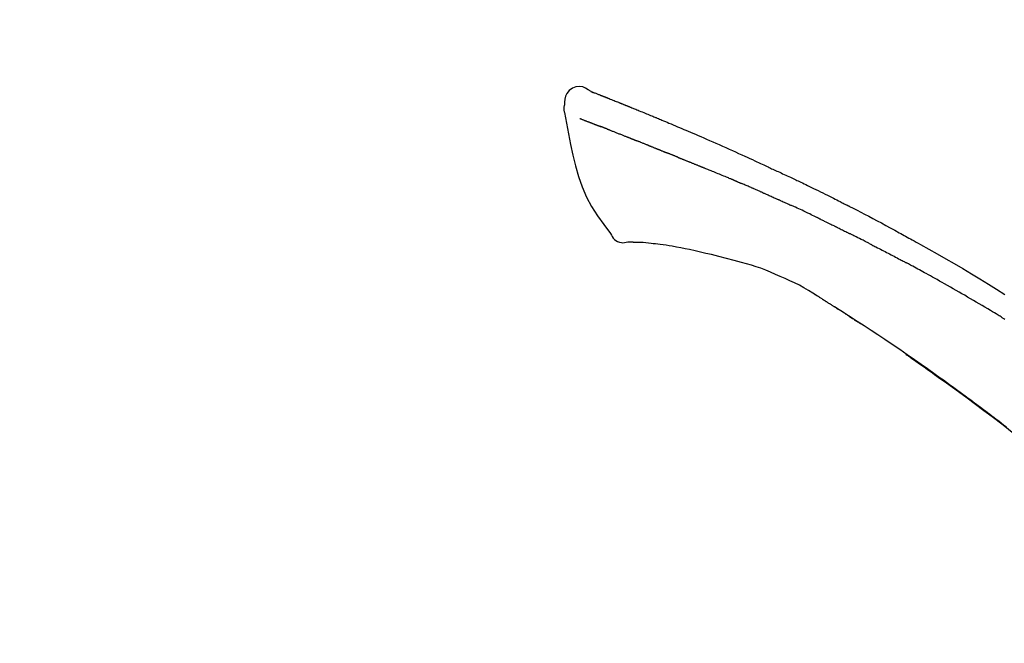
# Model space of a CAD drawing. Units: inches. Extents: x 0 to 26473, y -25 to 8845.
# Drawn here: x 11626 to 11703, y 3007 to 3056 of the extents above; entities that cross this region are included whole.
import ezdxf

# ---------------------------------------------------------------- set-up
doc = ezdxf.new("R2010")
doc.units = ezdxf.units.IN
doc.header["$MEASUREMENT"] = 0
doc.layers.get('DEFPOINTS').update_dxf_attribs({"color": 146})
doc.layers.add('150-機器', color=8, linetype='Continuous')
doc.layers.add('166-寸法B', color=11, linetype='Continuous')
doc.styles.add('KH001', font='txt')
doc.dimstyles.new('KH1xx030', dxfattribs={"dimscale": 30, "dimtxt": 2, "dimasz": 0.6, "dimexe": 0.3, "dimexo": 1.2, "dimgap": 0.5, "dimtad": 3, "dimdec": 1, "dimdsep": 46, "dimlunit": 6, "dimtxsty": 'KH001', "dimblk": 'DOT', "dimcen": 1, "dimdle": 1, "dimclrd": 256, "dimclre": 256, "dimclrt": 256, "dimadec": 0, "dimazin": 0, "dimtfac": 1, "dimtdec": 1, "dimtix": 1, "dimtmove": 2, "dimatfit": 3, "dimldrblk": 'CLOSEDBLANK', "dimfxl": 1, "dimtolj": 1, "dimtzin": 0, "dimlwd": -1, "dimlwe": -1, "dimarcsym": 0})

# ---------------------------------------------------------------- blocks, each defined once
blk = doc.blocks.new('F402_D')
at = {"layer": '150-機器', "color": 13, "linetype": 'Continuous'}
for points in [[(-85.546, 252.867), (-85.76, 253.012), (-85.977, 253.139), (-86.201, 253.231), (-86.435, 253.271), (-86.724, 253.236), (-87.006, 253.119), (-87.255, 252.937), (-87.443, 252.708), (-87.538, 252.5), (-87.592, 252.278), (-87.618, 252.046), (-87.632, 251.808)], [(-85.55, 252.866), (-85.55, 252.868), (-85.549, 252.869), (-85.548, 252.87), (-85.548, 252.871), (-85.54, 252.875), (-85.53, 252.871), (-85.518, 252.863), (-85.505, 252.853), (-85.451, 252.818), (-85.402, 252.801), (-85.355, 252.79), (-85.307, 252.777), (-85.244, 252.753), (-85.182, 252.729), (-85.119, 252.704), (-85.056, 252.68), (-85.009, 252.661), (-84.962, 252.643), (-84.916, 252.624), (-84.869, 252.606), (-84.855, 252.601), (-84.841, 252.595), (-84.828, 252.59), (-84.814, 252.584), (-84.813, 252.584), (-84.811, 252.583), (-84.81, 252.583), (-84.809, 252.582), (-84.808, 252.582), (-84.807, 252.582), (-84.805, 252.581), (-84.804, 252.581), (-84.803, 252.58), (-84.802, 252.58), (-84.801, 252.58), (-84.8, 252.579), (-84.799, 252.579), (-84.798, 252.578), (-84.797, 252.578), (-84.796, 252.577), (-84.795, 252.577), (-84.794, 252.577), (-84.793, 252.576), (-84.792, 252.576), (-84.791, 252.575), (-84.789, 252.575), (-84.788, 252.574), (-84.787, 252.574), (-84.786, 252.574), (-84.785, 252.573), (-84.784, 252.573), (-84.783, 252.572), (-84.782, 252.572), (-84.781, 252.572), (-84.78, 252.571), (-84.779, 252.571), (-84.774, 252.569), (-84.769, 252.567), (-84.764, 252.565), (-84.759, 252.563), (-84.744, 252.557), (-84.729, 252.551), (-84.714, 252.545), (-84.699, 252.54), (-84.673, 252.53), (-84.647, 252.52), (-84.621, 252.51), (-84.595, 252.499), (-84.558, 252.485), (-84.521, 252.47), (-84.484, 252.456), (-84.447, 252.441), (-84.369, 252.411), (-84.291, 252.38), (-84.214, 252.349), (-84.136, 252.318), (-84.036, 252.279), (-83.936, 252.239), (-83.836, 252.199), (-83.737, 252.159), (-83.652, 252.125), (-83.567, 252.091), (-83.482, 252.057), (-83.398, 252.023), (-83.367, 252.01), (-83.336, 251.998), (-83.306, 251.986), (-83.275, 251.973), (-83.273, 251.972), (-83.27, 251.971), (-83.267, 251.97), (-83.264, 251.969), (-83.263, 251.968), (-83.262, 251.968), (-83.261, 251.967), (-83.26, 251.967), (-83.259, 251.967), (-83.258, 251.966), (-83.257, 251.966), (-83.256, 251.965), (-83.255, 251.965), (-83.254, 251.964), (-83.253, 251.964), (-83.251, 251.964), (-83.25, 251.963), (-83.249, 251.963), (-83.248, 251.962), (-83.247, 251.962), (-83.246, 251.961), (-83.245, 251.961), (-83.244, 251.961), (-83.243, 251.96), (-83.234, 251.956), (-83.224, 251.953), (-83.215, 251.949), (-83.206, 251.945), (-83.182, 251.935), (-83.158, 251.926), (-83.134, 251.916), (-83.11, 251.906), (-83.075, 251.892), (-83.04, 251.878), (-83.005, 251.863), (-82.97, 251.849), (-82.937, 251.836), (-82.905, 251.823), (-82.873, 251.811), (-82.841, 251.798), (-82.813, 251.786), (-82.785, 251.775), (-82.757, 251.764), (-82.729, 251.753), (-82.701, 251.741), (-82.673, 251.73), (-82.645, 251.719), (-82.617, 251.708), (-82.569, 251.688), (-82.522, 251.669), (-82.474, 251.65), (-82.427, 251.631), (-82.357, 251.603), (-82.286, 251.574), (-82.216, 251.546), (-82.146, 251.517), (-82.051, 251.479), (-81.956, 251.44), (-81.861, 251.401), (-81.766, 251.363), (-81.649, 251.315), (-81.532, 251.267), (-81.415, 251.219), (-81.298, 251.171), (-81.193, 251.128), (-81.089, 251.084), (-80.985, 251.041), (-80.88, 250.998), (-80.798, 250.964), (-80.715, 250.929), (-80.632, 250.894), (-80.55, 250.86), (-80.504, 250.841), (-80.459, 250.821), (-80.414, 250.802), (-80.368, 250.783), (-80.276, 250.745), (-80.183, 250.706), (-80.091, 250.668), (-79.998, 250.63), (-79.861, 250.573), (-79.724, 250.516), (-79.587, 250.459), (-79.451, 250.402), (-79.281, 250.33), (-79.111, 250.259), (-78.942, 250.187), (-78.773, 250.115), (-78.61, 250.046), (-78.447, 249.977), (-78.284, 249.907), (-78.122, 249.838), (-77.936, 249.759), (-77.75, 249.68), (-77.564, 249.601), (-77.378, 249.521), (-77.16, 249.428), (-76.942, 249.334), (-76.725, 249.24), (-76.507, 249.145), (-76.26, 249.036), (-76.013, 248.927), (-75.766, 248.818), (-75.519, 248.708), (-75.258, 248.592), (-74.997, 248.476), (-74.736, 248.36), (-74.475, 248.244), (-74.233, 248.136), (-73.991, 248.028), (-73.75, 247.92), (-73.509, 247.81), (-73.309, 247.719), (-73.11, 247.626), (-72.911, 247.533), (-72.712, 247.439), (-72.569, 247.372), (-72.427, 247.305), (-72.284, 247.237), (-72.142, 247.17), (-72.028, 247.117), (-71.915, 247.064), (-71.802, 247.012), (-71.689, 246.959), (-71.593, 246.915), (-71.498, 246.872), (-71.403, 246.828), (-71.307, 246.784), (-71.203, 246.737), (-71.1, 246.69), (-70.996, 246.643), (-70.892, 246.596), (-70.776, 246.543), (-70.659, 246.489), (-70.543, 246.436), (-70.427, 246.382), (-70.305, 246.326), (-70.183, 246.269), (-70.062, 246.213), (-69.94, 246.156), (-69.835, 246.107), (-69.73, 246.057), (-69.625, 246.008), (-69.52, 245.958), (-69.421, 245.912), (-69.322, 245.865), (-69.223, 245.818), (-69.124, 245.77), (-68.995, 245.709), (-68.866, 245.647), (-68.737, 245.585), (-68.608, 245.522), (-68.444, 245.443), (-68.28, 245.363), (-68.117, 245.283), (-67.953, 245.203), (-67.766, 245.111), (-67.578, 245.019), (-67.391, 244.926), (-67.204, 244.833), (-67.042, 244.753), (-66.88, 244.672), (-66.718, 244.59), (-66.556, 244.509), (-66.426, 244.444), (-66.296, 244.378), (-66.166, 244.312), (-66.036, 244.246), (-65.955, 244.205), (-65.875, 244.164), (-65.794, 244.123), (-65.713, 244.082), (-65.665, 244.058), (-65.617, 244.033), (-65.569, 244.008), (-65.52, 243.984), (-65.5, 243.973), (-65.479, 243.963), (-65.459, 243.952), (-65.438, 243.942), (-65.405, 243.925), (-65.373, 243.908), (-65.34, 243.891), (-65.307, 243.874), (-65.012, 243.723), (-64.717, 243.573), (-64.423, 243.421), (-64.128, 243.269), (-63.799, 243.097), (-63.47, 242.924), (-63.142, 242.75), (-62.814, 242.575), (-62.464, 242.385), (-62.114, 242.195), (-61.765, 242.004), (-61.415, 241.812), (-61.289, 241.743), (-61.163, 241.674), (-61.037, 241.604), (-60.911, 241.535), (-60.785, 241.465), (-60.659, 241.395), (-60.533, 241.325), (-60.407, 241.255), (-60.244, 241.165), (-60.082, 241.074), (-59.92, 240.983), (-59.757, 240.892), (-59.095, 240.521), (-58.434, 240.15), (-57.773, 239.776), (-57.115, 239.398), (-56.44, 239.003), (-55.768, 238.603), (-55.098, 238.197), (-54.432, 237.787), (-53.785, 237.383), (-53.139, 236.974)], [(-85.486, 252.845), (-85.474, 252.841), (-85.463, 252.836), (-85.452, 252.832), (-85.441, 252.828), (-85.408, 252.815), (-85.374, 252.803), (-85.341, 252.79), (-85.307, 252.777), (-85.244, 252.753), (-85.182, 252.728), (-85.119, 252.704), (-85.056, 252.68), (-85.009, 252.661), (-84.962, 252.643), (-84.916, 252.624), (-84.869, 252.606), (-84.855, 252.601), (-84.841, 252.595), (-84.828, 252.59), (-84.814, 252.584), (-84.813, 252.584), (-84.811, 252.583), (-84.81, 252.583), (-84.809, 252.582), (-84.808, 252.582), (-84.807, 252.582), (-84.805, 252.581), (-84.804, 252.581), (-84.803, 252.58), (-84.802, 252.58), (-84.801, 252.58), (-84.8, 252.579), (-84.799, 252.579), (-84.798, 252.578), (-84.797, 252.578), (-84.796, 252.577), (-84.795, 252.577), (-84.794, 252.577), (-84.793, 252.576), (-84.792, 252.576), (-84.791, 252.575), (-84.789, 252.575), (-84.788, 252.574), (-84.787, 252.574), (-84.786, 252.574), (-84.785, 252.573), (-84.784, 252.573), (-84.783, 252.572), (-84.782, 252.572), (-84.781, 252.572), (-84.78, 252.571), (-84.779, 252.571), (-84.774, 252.569), (-84.769, 252.567), (-84.764, 252.565), (-84.759, 252.563), (-84.744, 252.557), (-84.729, 252.551), (-84.714, 252.545), (-84.699, 252.54), (-84.673, 252.53), (-84.647, 252.52), (-84.621, 252.51), (-84.595, 252.499), (-84.558, 252.485), (-84.521, 252.47), (-84.484, 252.456), (-84.447, 252.441), (-84.413, 252.428), (-84.379, 252.415), (-84.346, 252.401), (-84.312, 252.388), (-84.288, 252.379), (-84.264, 252.369), (-84.24, 252.36), (-84.216, 252.35), (-84.215, 252.35), (-84.214, 252.349), (-84.213, 252.349), (-84.212, 252.348)], [(-87.632, 251.807), (-87.643, 251.761), (-87.653, 251.716), (-87.663, 251.67), (-87.67, 251.623), (-87.675, 251.574), (-87.678, 251.524), (-87.678, 251.475), (-87.674, 251.425), (-87.668, 251.373), (-87.658, 251.322), (-87.648, 251.27), (-87.636, 251.219)], [(-87.629, 251.22), (-87.473, 250.389), (-87.313, 249.557), (-87.145, 248.725), (-86.964, 247.892), (-86.763, 247.047), (-86.53, 246.21), (-86.251, 245.393), (-85.91, 244.605), (-85.503, 243.86), (-85.041, 243.144), (-84.541, 242.447), (-84.022, 241.76)], [(-86.418, 250.752), (-86.406, 250.748), (-86.395, 250.743), (-86.384, 250.739), (-86.372, 250.734), (-86.349, 250.726), (-86.327, 250.717), (-86.304, 250.708), (-86.281, 250.699), (-86.244, 250.685), (-86.207, 250.67), (-86.17, 250.656), (-86.133, 250.642), (-86.094, 250.627), (-86.055, 250.612), (-86.015, 250.596), (-85.976, 250.581), (-85.934, 250.565), (-85.892, 250.549), (-85.851, 250.533), (-85.809, 250.517), (-85.764, 250.5), (-85.72, 250.483), (-85.676, 250.466), (-85.631, 250.449), (-85.594, 250.434), (-85.556, 250.42), (-85.519, 250.406), (-85.482, 250.391), (-85.453, 250.38), (-85.423, 250.369), (-85.394, 250.357), (-85.365, 250.346), (-85.345, 250.338), (-85.325, 250.331), (-85.304, 250.323), (-85.284, 250.315), (-85.263, 250.307), (-85.241, 250.299), (-85.22, 250.291), (-85.199, 250.283), (-85.184, 250.277), (-85.169, 250.271), (-85.154, 250.266), (-85.139, 250.26), (-85.132, 250.257), (-85.124, 250.254), (-85.117, 250.252), (-85.109, 250.249)], [(-85.109, 250.249), (-85.101, 250.246), (-85.093, 250.243), (-85.085, 250.24), (-85.077, 250.236), (-85.06, 250.23), (-85.043, 250.224), (-85.027, 250.218), (-85.01, 250.211), (-84.984, 250.201), (-84.958, 250.192), (-84.932, 250.182), (-84.906, 250.172), (-84.889, 250.165), (-84.871, 250.159), (-84.853, 250.152), (-84.835, 250.145), (-84.826, 250.142), (-84.816, 250.138), (-84.807, 250.135), (-84.798, 250.131)], [(-84.296, 249.936), (-84.305, 249.94), (-84.314, 249.943), (-84.323, 249.947), (-84.332, 249.95), (-84.35, 249.957), (-84.368, 249.964), (-84.386, 249.971), (-84.404, 249.978), (-84.43, 249.988), (-84.456, 249.999), (-84.482, 250.009), (-84.508, 250.019), (-84.533, 250.029), (-84.558, 250.038), (-84.583, 250.048), (-84.609, 250.058), (-84.633, 250.067), (-84.657, 250.077), (-84.681, 250.086), (-84.705, 250.095), (-84.721, 250.101), (-84.736, 250.107), (-84.752, 250.113), (-84.767, 250.119), (-84.775, 250.122), (-84.783, 250.125), (-84.79, 250.128), (-84.798, 250.131)], [(-84.296, 249.936), (-84.28, 249.93), (-84.263, 249.923), (-84.247, 249.917), (-84.23, 249.911), (-84.197, 249.897), (-84.163, 249.884), (-84.13, 249.871), (-84.097, 249.858), (-84.044, 249.838), (-83.991, 249.817), (-83.938, 249.796), (-83.885, 249.775), (-83.829, 249.753), (-83.773, 249.731), (-83.717, 249.709), (-83.661, 249.687), (-83.601, 249.664), (-83.541, 249.64), (-83.482, 249.616), (-83.422, 249.593), (-83.359, 249.568), (-83.295, 249.543), (-83.232, 249.518), (-83.169, 249.492), (-83.112, 249.47), (-83.056, 249.448), (-83, 249.425), (-82.944, 249.403), (-82.897, 249.384), (-82.85, 249.366), (-82.803, 249.347), (-82.756, 249.328), (-82.721, 249.314), (-82.686, 249.3), (-82.65, 249.286), (-82.615, 249.271), (-82.581, 249.258), (-82.547, 249.244), (-82.514, 249.231), (-82.48, 249.217), (-82.458, 249.208), (-82.436, 249.199), (-82.414, 249.19), (-82.392, 249.182), (-82.381, 249.177), (-82.37, 249.173), (-82.36, 249.169), (-82.349, 249.164)], [(-82.349, 249.164), (-82.341, 249.161), (-82.334, 249.158), (-82.326, 249.155), (-82.318, 249.152), (-82.302, 249.145), (-82.286, 249.139), (-82.27, 249.132), (-82.253, 249.125), (-82.227, 249.115), (-82.201, 249.104), (-82.175, 249.094), (-82.149, 249.083), (-82.119, 249.072), (-82.089, 249.06), (-82.059, 249.049), (-82.03, 249.037), (-82.008, 249.029), (-81.987, 249.021), (-81.966, 249.013), (-81.944, 249.004), (-81.933, 249), (-81.922, 248.996), (-81.91, 248.991), (-81.899, 248.987)], [(-81.041, 248.644), (-81.054, 248.649), (-81.066, 248.654), (-81.079, 248.659), (-81.092, 248.664), (-81.118, 248.674), (-81.144, 248.685), (-81.17, 248.695), (-81.196, 248.705), (-81.247, 248.725), (-81.298, 248.746), (-81.35, 248.766), (-81.401, 248.786), (-81.46, 248.809), (-81.52, 248.832), (-81.579, 248.856), (-81.638, 248.879), (-81.683, 248.898), (-81.728, 248.916), (-81.773, 248.935), (-81.818, 248.954), (-81.838, 248.962), (-81.858, 248.97), (-81.879, 248.979), (-81.899, 248.987)], [(-81.041, 248.644), (-81.024, 248.637), (-81.006, 248.63), (-80.989, 248.623), (-80.972, 248.616), (-80.939, 248.603), (-80.905, 248.59), (-80.872, 248.577), (-80.839, 248.564), (-80.79, 248.544), (-80.741, 248.525), (-80.693, 248.505), (-80.644, 248.486), (-80.598, 248.468), (-80.553, 248.45), (-80.507, 248.431), (-80.462, 248.413), (-80.433, 248.401), (-80.403, 248.389), (-80.374, 248.378), (-80.344, 248.366), (-80.33, 248.36), (-80.316, 248.355), (-80.302, 248.349), (-80.288, 248.343)], [(-80.288, 248.343), (-80.272, 248.337), (-80.256, 248.33), (-80.24, 248.324), (-80.224, 248.317), (-80.193, 248.305), (-80.163, 248.293), (-80.133, 248.281), (-80.103, 248.268), (-80.06, 248.251), (-80.017, 248.234), (-79.974, 248.216), (-79.931, 248.199), (-79.894, 248.184), (-79.858, 248.169), (-79.821, 248.154), (-79.784, 248.139), (-79.761, 248.13), (-79.738, 248.12), (-79.716, 248.111), (-79.693, 248.102), (-79.683, 248.098), (-79.672, 248.093), (-79.662, 248.089), (-79.652, 248.085)], [(-78.72, 247.71), (-78.733, 247.715), (-78.746, 247.72), (-78.759, 247.726), (-78.772, 247.731), (-78.799, 247.742), (-78.825, 247.752), (-78.851, 247.763), (-78.878, 247.773), (-78.917, 247.789), (-78.956, 247.805), (-78.995, 247.821), (-79.035, 247.837), (-79.074, 247.852), (-79.113, 247.868), (-79.152, 247.884), (-79.191, 247.899), (-79.229, 247.915), (-79.268, 247.93), (-79.307, 247.946), (-79.345, 247.962), (-79.384, 247.977), (-79.422, 247.993), (-79.461, 248.008), (-79.499, 248.023), (-79.525, 248.034), (-79.55, 248.044), (-79.576, 248.054), (-79.601, 248.064), (-79.614, 248.07), (-79.626, 248.075), (-79.639, 248.08), (-79.652, 248.085)], [(-78.72, 247.71), (-78.705, 247.704), (-78.69, 247.698), (-78.675, 247.692), (-78.66, 247.686), (-78.63, 247.674), (-78.6, 247.662), (-78.57, 247.649), (-78.54, 247.637), (-78.494, 247.619), (-78.449, 247.601), (-78.404, 247.583), (-78.358, 247.564), (-78.313, 247.546), (-78.267, 247.528), (-78.222, 247.509), (-78.176, 247.491), (-78.13, 247.472), (-78.084, 247.454), (-78.038, 247.436), (-77.992, 247.417), (-77.946, 247.398), (-77.9, 247.38), (-77.854, 247.361), (-77.807, 247.343), (-77.761, 247.324), (-77.714, 247.305), (-77.668, 247.287), (-77.621, 247.268), (-77.575, 247.249), (-77.528, 247.23), (-77.481, 247.211), (-77.434, 247.193), (-77.387, 247.174), (-77.34, 247.155), (-77.293, 247.136), (-77.246, 247.117), (-77.199, 247.098), (-77.152, 247.079), (-77.104, 247.06), (-77.057, 247.041), (-77.025, 247.028), (-76.994, 247.015), (-76.962, 247.003), (-76.93, 246.99), (-76.914, 246.983), (-76.898, 246.977), (-76.882, 246.971), (-76.867, 246.964)], [(-76.867, 246.964), (-76.843, 246.955), (-76.818, 246.945), (-76.794, 246.935), (-76.77, 246.926), (-76.722, 246.906), (-76.674, 246.887), (-76.626, 246.868), (-76.578, 246.848), (-76.496, 246.815), (-76.415, 246.781), (-76.333, 246.748), (-76.252, 246.714), (-76.154, 246.674), (-76.056, 246.634), (-75.958, 246.594), (-75.859, 246.554), (-75.745, 246.506), (-75.63, 246.459), (-75.514, 246.412), (-75.399, 246.365), (-75.292, 246.322), (-75.185, 246.278), (-75.078, 246.234), (-74.971, 246.19), (-74.896, 246.159), (-74.82, 246.127), (-74.745, 246.095), (-74.669, 246.065), (-74.624, 246.048), (-74.58, 246.03), (-74.536, 246.013), (-74.492, 245.994), (-74.464, 245.981), (-74.436, 245.968), (-74.408, 245.954), (-74.38, 245.941), (-74.361, 245.932), (-74.342, 245.924), (-74.323, 245.915), (-74.304, 245.907), (-74.295, 245.903), (-74.285, 245.898), (-74.276, 245.894), (-74.266, 245.89)], [(-74.266, 245.89), (-74.253, 245.884), (-74.24, 245.878), (-74.227, 245.872), (-74.214, 245.866), (-74.188, 245.855), (-74.162, 245.843), (-74.136, 245.831), (-74.11, 245.82), (-74.07, 245.802), (-74.031, 245.784), (-73.992, 245.767), (-73.952, 245.75), (-73.926, 245.738), (-73.899, 245.727), (-73.873, 245.715), (-73.847, 245.704), (-73.833, 245.698), (-73.82, 245.692), (-73.807, 245.686), (-73.794, 245.68)], [(-72.852, 245.274), (-72.892, 245.291), (-72.931, 245.308), (-72.97, 245.325), (-73.009, 245.342), (-73.088, 245.376), (-73.166, 245.411), (-73.245, 245.445), (-73.323, 245.479), (-73.402, 245.512), (-73.48, 245.546), (-73.559, 245.58), (-73.637, 245.613), (-73.676, 245.63), (-73.715, 245.647), (-73.755, 245.664), (-73.794, 245.68)], [(-72.132, 244.961), (-72.176, 244.98), (-72.22, 244.999), (-72.264, 245.018), (-72.308, 245.037), (-72.368, 245.063), (-72.428, 245.089), (-72.488, 245.115), (-72.548, 245.142), (-72.608, 245.168), (-72.668, 245.194), (-72.728, 245.22), (-72.788, 245.246), (-72.804, 245.253), (-72.82, 245.26), (-72.836, 245.267), (-72.852, 245.274)], [(-72.132, 244.961), (-72.109, 244.951), (-72.085, 244.94), (-72.062, 244.93), (-72.039, 244.92), (-71.989, 244.899), (-71.94, 244.877), (-71.891, 244.856), (-71.842, 244.835), (-71.765, 244.801), (-71.688, 244.767), (-71.611, 244.734), (-71.534, 244.7), (-71.45, 244.663), (-71.366, 244.626), (-71.282, 244.589), (-71.198, 244.552), (-71.139, 244.526), (-71.081, 244.5), (-71.023, 244.474), (-70.964, 244.448), (-70.934, 244.435), (-70.904, 244.421), (-70.873, 244.408), (-70.843, 244.394)], [(-70.843, 244.394), (-70.801, 244.375), (-70.759, 244.357), (-70.717, 244.338), (-70.675, 244.319), (-70.587, 244.28), (-70.499, 244.241), (-70.412, 244.201), (-70.324, 244.162), (-70.236, 244.122), (-70.148, 244.082), (-70.061, 244.042), (-69.973, 244.002), (-69.927, 243.981), (-69.882, 243.96), (-69.836, 243.939), (-69.79, 243.918)], [(-67.682, 242.923), (-67.707, 242.935), (-67.732, 242.947), (-67.756, 242.959), (-67.781, 242.97), (-67.828, 242.993), (-67.875, 243.015), (-67.921, 243.038), (-67.968, 243.06), (-68.081, 243.115), (-68.195, 243.17), (-68.308, 243.224), (-68.422, 243.279), (-68.572, 243.351), (-68.723, 243.424), (-68.873, 243.495), (-69.024, 243.566), (-69.154, 243.626), (-69.283, 243.686), (-69.412, 243.745), (-69.542, 243.804), (-69.604, 243.832), (-69.666, 243.861), (-69.728, 243.89), (-69.79, 243.918)], [(-67.682, 242.923), (-67.65, 242.907), (-67.618, 242.892), (-67.585, 242.876), (-67.553, 242.86), (-67.484, 242.827), (-67.416, 242.794), (-67.347, 242.761), (-67.279, 242.728), (-67.171, 242.676), (-67.063, 242.623), (-66.954, 242.571), (-66.846, 242.518), (-66.771, 242.481), (-66.695, 242.443), (-66.619, 242.406), (-66.544, 242.368), (-66.504, 242.349), (-66.464, 242.329), (-66.424, 242.31), (-66.385, 242.29)], [(-66.385, 242.29), (-66.342, 242.269), (-66.3, 242.248), (-66.258, 242.227), (-66.216, 242.206), (-66.127, 242.163), (-66.039, 242.119), (-65.951, 242.075), (-65.863, 242.031), (-65.775, 241.987), (-65.688, 241.943), (-65.6, 241.898), (-65.512, 241.854), (-65.467, 241.83), (-65.421, 241.807), (-65.375, 241.784), (-65.33, 241.761)], [(-84.022, 241.76), (-83.956, 241.633), (-83.885, 241.509), (-83.805, 241.394), (-83.712, 241.29), (-83.594, 241.196), (-83.462, 241.121), (-83.32, 241.068), (-83.172, 241.039), (-83.044, 241.034), (-82.916, 241.044), (-82.788, 241.063), (-82.661, 241.088)], [(-63.713, 240.947), (-63.758, 240.97), (-63.803, 240.992), (-63.847, 241.015), (-63.892, 241.038), (-63.981, 241.083), (-64.071, 241.129), (-64.16, 241.174), (-64.25, 241.219), (-64.384, 241.287), (-64.519, 241.355), (-64.654, 241.423), (-64.789, 241.49), (-64.879, 241.535), (-64.969, 241.58), (-65.059, 241.625), (-65.149, 241.67), (-65.194, 241.692), (-65.239, 241.714), (-65.284, 241.737), (-65.329, 241.759)], [(-82.174, 241.058), (-82.198, 241.059), (-82.221, 241.06), (-82.245, 241.061), (-82.269, 241.062), (-82.308, 241.064), (-82.347, 241.065), (-82.386, 241.067), (-82.425, 241.068), (-82.466, 241.068), (-82.506, 241.068), (-82.547, 241.069), (-82.589, 241.074), (-82.604, 241.079), (-82.619, 241.083), (-82.634, 241.084), (-82.65, 241.077), (-82.652, 241.075), (-82.655, 241.073), (-82.657, 241.073), (-82.658, 241.073), (-82.658, 241.074), (-82.659, 241.075), (-82.659, 241.077), (-82.659, 241.079)], [(-80.849, 240.969), (-81.057, 240.993), (-81.266, 241.016), (-81.474, 241.035), (-81.683, 241.048), (-81.804, 241.053), (-81.925, 241.056), (-82.046, 241.057), (-82.167, 241.058)], [(-79.206, 240.75), (-79.439, 240.789), (-79.672, 240.827), (-79.906, 240.863), (-80.14, 240.895), (-80.317, 240.916), (-80.494, 240.935), (-80.671, 240.952), (-80.849, 240.969)], [(-77.827, 240.487), (-78.172, 240.553), (-78.517, 240.619), (-78.862, 240.684), (-79.206, 240.75)], [(-63.713, 240.947), (-63.674, 240.927), (-63.634, 240.906), (-63.594, 240.886), (-63.554, 240.866), (-63.474, 240.825), (-63.394, 240.785), (-63.315, 240.744), (-63.235, 240.703), (-63.116, 240.642), (-62.997, 240.581), (-62.878, 240.519), (-62.759, 240.458), (-62.64, 240.396), (-62.522, 240.335), (-62.403, 240.273), (-62.285, 240.212), (-62.167, 240.15), (-62.049, 240.088), (-61.931, 240.027), (-61.813, 239.965), (-61.696, 239.903), (-61.578, 239.841), (-61.461, 239.779), (-61.344, 239.717), (-61.266, 239.676), (-61.188, 239.634), (-61.11, 239.592), (-61.032, 239.551), (-60.993, 239.53), (-60.954, 239.509), (-60.915, 239.489), (-60.877, 239.468)], [(-76.12, 240.098), (-76.547, 240.195), (-76.974, 240.293), (-77.401, 240.39), (-77.827, 240.487)], [(-73.755, 239.479), (-74.346, 239.634), (-74.937, 239.789), (-75.529, 239.943), (-76.12, 240.098)], [(-70.735, 238.383), (-71.107, 238.554), (-71.481, 238.721), (-71.857, 238.879), (-72.238, 239.026), (-72.612, 239.153), (-72.991, 239.268), (-73.372, 239.376), (-73.755, 239.479)], [(-53.369, 235.18), (-53.443, 235.225), (-53.517, 235.27), (-53.592, 235.315), (-53.666, 235.36), (-53.815, 235.451), (-53.963, 235.541), (-54.112, 235.631), (-54.261, 235.721), (-54.484, 235.855), (-54.708, 235.988), (-54.933, 236.121), (-55.157, 236.253), (-55.382, 236.386), (-55.607, 236.518), (-55.831, 236.649), (-56.057, 236.78), (-56.282, 236.911), (-56.508, 237.041), (-56.733, 237.171), (-56.959, 237.3), (-57.185, 237.43), (-57.412, 237.558), (-57.638, 237.687), (-57.865, 237.815), (-58.06, 237.924), (-58.254, 238.033), (-58.449, 238.142), (-58.644, 238.25), (-58.807, 238.341), (-58.97, 238.431), (-59.134, 238.521), (-59.297, 238.611), (-59.428, 238.683), (-59.559, 238.754), (-59.69, 238.826), (-59.822, 238.898), (-59.953, 238.97), (-60.085, 239.041), (-60.216, 239.113), (-60.348, 239.184), (-60.436, 239.231), (-60.524, 239.279), (-60.612, 239.326), (-60.7, 239.373), (-60.744, 239.397), (-60.788, 239.42), (-60.833, 239.444), (-60.877, 239.468)], [(-67.825, 236.858), (-68.172, 237.079), (-68.521, 237.295), (-68.874, 237.504), (-69.233, 237.702), (-69.602, 237.886), (-69.976, 238.058), (-70.355, 238.222), (-70.736, 238.383)], [(-67.448, 236.626), (-67.497, 236.657), (-67.547, 236.688), (-67.596, 236.719), (-67.646, 236.751), (-67.696, 236.781), (-67.746, 236.812), (-67.796, 236.842), (-67.847, 236.873), (-67.897, 236.903), (-67.948, 236.933), (-67.999, 236.962), (-68.049, 236.992)], [(-67.448, 236.626), (-67.442, 236.622), (-67.436, 236.618), (-67.43, 236.615), (-67.425, 236.611), (-67.414, 236.605), (-67.404, 236.598), (-67.393, 236.592), (-67.383, 236.585), (-67.369, 236.576), (-67.355, 236.567), (-67.341, 236.558), (-67.327, 236.549), (-67.316, 236.543), (-67.304, 236.536), (-67.293, 236.529), (-67.282, 236.522), (-67.263, 236.51), (-67.244, 236.497), (-67.225, 236.485), (-67.206, 236.473), (-67.178, 236.456), (-67.15, 236.438), (-67.122, 236.42), (-67.094, 236.403), (-67.056, 236.379), (-67.019, 236.355), (-66.981, 236.331), (-66.943, 236.307), (-66.906, 236.283), (-66.868, 236.26), (-66.831, 236.236), (-66.793, 236.212), (-66.756, 236.189), (-66.719, 236.165), (-66.682, 236.141), (-66.645, 236.118), (-66.608, 236.094), (-66.571, 236.071), (-66.534, 236.047), (-66.497, 236.024), (-66.459, 235.999), (-66.42, 235.975), (-66.382, 235.95), (-66.343, 235.925), (-66.317, 235.909), (-66.29, 235.892), (-66.264, 235.875), (-66.238, 235.858), (-66.224, 235.849), (-66.209, 235.84), (-66.195, 235.831), (-66.181, 235.822)], [(-66.234, 235.856), (-66.26, 235.872), (-66.286, 235.889), (-66.313, 235.906), (-66.339, 235.923), (-66.365, 235.939), (-66.391, 235.956), (-66.417, 235.973), (-66.444, 235.99), (-66.47, 236.006), (-66.496, 236.023), (-66.522, 236.04), (-66.549, 236.057)], [(-65.468, 235.363), (-65.476, 235.367), (-65.483, 235.372), (-65.49, 235.377), (-65.497, 235.382), (-65.561, 235.422), (-65.624, 235.463), (-65.687, 235.504), (-65.751, 235.545), (-65.841, 235.603), (-65.931, 235.661), (-66.021, 235.719), (-66.111, 235.777), (-66.193, 235.83), (-66.276, 235.883), (-66.359, 235.936), (-66.442, 235.989), (-66.469, 236.005), (-66.495, 236.022), (-66.522, 236.039), (-66.548, 236.056)], [(-53.027, 226.587), (-53.248, 226.759), (-53.436, 226.904), (-53.624, 227.049), (-53.813, 227.193), (-54.001, 227.337), (-54.166, 227.463), (-54.332, 227.589), (-54.497, 227.714), (-54.663, 227.839), (-54.805, 227.946), (-54.947, 228.052), (-55.089, 228.159), (-55.231, 228.265), (-55.374, 228.372), (-55.517, 228.478), (-55.661, 228.585), (-55.804, 228.691), (-55.962, 228.807), (-56.119, 228.923), (-56.277, 229.039), (-56.435, 229.154), (-56.634, 229.3), (-56.833, 229.445), (-57.032, 229.59), (-57.232, 229.735), (-57.473, 229.91), (-57.715, 230.085), (-57.957, 230.259), (-58.2, 230.433), (-58.702, 230.792), (-59.205, 231.15), (-59.709, 231.506), (-60.214, 231.861), (-60.795, 232.264), (-61.378, 232.665), (-61.962, 233.062), (-62.549, 233.456), (-63.085, 233.813), (-63.623, 234.167), (-64.162, 234.519), (-64.702, 234.87), (-64.934, 235.02), (-65.166, 235.17), (-65.398, 235.319), (-65.63, 235.469), (-65.696, 235.511), (-65.762, 235.554), (-65.828, 235.596), (-65.895, 235.639), (-65.919, 235.654), (-65.943, 235.67), (-65.967, 235.685), (-65.992, 235.701), (-65.994, 235.702), (-65.996, 235.704), (-65.998, 235.705), (-66, 235.707), (-66.001, 235.707), (-66.002, 235.708), (-66.003, 235.708), (-66.004, 235.709), (-66.005, 235.71), (-66.006, 235.71), (-66.007, 235.711), (-66.008, 235.712), (-66.01, 235.713), (-66.012, 235.714), (-66.014, 235.715), (-66.016, 235.716), (-66.031, 235.726), (-66.046, 235.736), (-66.062, 235.746), (-66.077, 235.755), (-66.092, 235.765), (-66.107, 235.775), (-66.123, 235.784), (-66.138, 235.794), (-66.15, 235.802), (-66.162, 235.81), (-66.175, 235.818), (-66.187, 235.826)], [(-65.469, 235.363), (-65.469, 235.363), (-65.469, 235.363), (-65.469, 235.363), (-65.469, 235.363), (-65.469, 235.363), (-65.469, 235.363), (-65.469, 235.363), (-65.469, 235.363)], [(-65.468, 235.363), (-65.466, 235.361), (-65.464, 235.36), (-65.462, 235.358), (-65.459, 235.357), (-65.42, 235.332), (-65.381, 235.306), (-65.342, 235.281), (-65.303, 235.256), (-65.229, 235.207), (-65.154, 235.159), (-65.079, 235.11), (-65.004, 235.061), (-64.916, 235.004), (-64.828, 234.947), (-64.74, 234.889), (-64.652, 234.831), (-64.601, 234.798), (-64.549, 234.764), (-64.498, 234.73), (-64.447, 234.697), (-64.431, 234.686), (-64.416, 234.676), (-64.4, 234.666), (-64.385, 234.656)], [(-53.369, 235.18), (-53.33, 235.156), (-53.291, 235.133), (-53.252, 235.109), (-53.213, 235.085), (-53.135, 235.037)], [(-60.899, 232.305), (-60.897, 232.304), (-60.894, 232.302), (-60.892, 232.301), (-60.89, 232.299), (-60.792, 232.231), (-60.694, 232.164), (-60.597, 232.096), (-60.499, 232.029), (-60.309, 231.897), (-60.12, 231.765), (-59.93, 231.633), (-59.741, 231.5), (-59.466, 231.306), (-59.191, 231.112), (-58.917, 230.917), (-58.643, 230.722), (-58.173, 230.386), (-57.704, 230.05), (-57.236, 229.712), (-56.769, 229.373), (-56.106, 228.888), (-55.445, 228.399), (-54.787, 227.907), (-54.131, 227.412), (-53.282, 226.762), (-52.437, 226.106)]]:
    blk.add_lwpolyline(points, dxfattribs=at)
blk = doc.blocks.new('_Dot')
at = {"color": 0, "linetype": 'ByBlock', "lineweight": -2}
blk.add_line((-0.5, 0), (-1, 0), dxfattribs=at)
at = {"color": 0, "linetype": 'ByBlock', "const_width": 0.5}
blk.add_lwpolyline([(-0.25, 0, 1), (0.25, 0, 1)], format="xyb", close=True, dxfattribs=at)
blk = doc.blocks.new('*D929')
at = {"layer": '166-寸法B'}
for p, q in [((11176.482, 2831.115), (11176.482, 3213.31)), ((11826.482, 2831.115), (11826.482, 3213.31)), ((11194.482, 3204.31), (11808.482, 3204.31))]:
    blk.add_line(p, q, dxfattribs=at)
at = {"layer": 'DEFPOINTS', "color": 0}
for p in [(11826.482, 3204.31), (11176.482, 2795.115), (11826.482, 2795.115)]:
    blk.add_point(p, dxfattribs=at)
at = {"layer": '166-寸法B', "linetype": 'ByBlock', "xscale": 18, "yscale": 18, "zscale": 18, "rotation": 180}
blk.add_blockref('_Dot', (11176.482, 3204.31), dxfattribs=at)
at = {"layer": '166-寸法B', "linetype": 'ByBlock', "xscale": 18, "yscale": 18, "zscale": 18}
blk.add_blockref('_Dot', (11826.482, 3204.31), dxfattribs=at)
at = {"layer": '166-寸法B', "insert": (11501.482, 3249.31), "char_height": 60, "attachment_point": 5, "style": 'KH001'}
blk.add_mtext('\\A1;650', dxfattribs=at)
blk = doc.blocks.new('_ClosedBlank')
at = {"color": 0, "linetype": 'ByBlock', "lineweight": -2}
for p, q in [((-1, 0.1667), (0, 0)), ((-1, 0.1667), (-1, -0.1667)), ((0, 0), (-1, -0.1667))]:
    blk.add_line(p, q, dxfattribs=at)
blk = doc.blocks.new('*D931')
at = {"layer": '166-寸法B'}
for p, q in [((11176.482, 2831.115), (11176.482, 3078.31)), ((11823.482, 2831.115), (11823.482, 3078.31)), ((11805.482, 3069.31), (11194.482, 3069.31))]:
    blk.add_line(p, q, dxfattribs=at)
at = {"layer": 'DEFPOINTS', "color": 0}
for p in [(11176.482, 3069.31), (11176.482, 2795.115), (11823.482, 2795.115)]:
    blk.add_point(p, dxfattribs=at)
at = {"layer": '166-寸法B', "linetype": 'ByBlock', "xscale": 18, "yscale": 18, "zscale": 18, "rotation": 180}
blk.add_blockref('_Dot', (11176.482, 3069.31), dxfattribs=at)
at = {"layer": '166-寸法B', "linetype": 'ByBlock', "xscale": 18, "yscale": 18, "zscale": 18}
blk.add_blockref('_Dot', (11823.482, 3069.31), dxfattribs=at)
at = {"layer": '166-寸法B', "insert": (11499.982, 3114.31), "char_height": 60, "attachment_point": 5, "style": 'KH001'}
blk.add_mtext('\\A1;647', dxfattribs=at)

msp = doc.modelspace()

# ---------------------------------------------------------------- block references
at = {"layer": '150-機器'}
msp.add_blockref('F402_D', (11756.482, 2797.808), dxfattribs=at)

# ---------------------------------------------------------------- dimensions: what is measured, and where the dimension line sits
at = {"layer": '166-寸法B'}
for base, p1, p2, picture, middle in [((11826.482, 3204.31), (11176.482, 2795.115), (11826.482, 2795.115), '*D929', (11501.482, 3249.31)), ((11176.482, 3069.31), (11823.482, 2795.115), (11176.482, 2795.115), '*D931', (11499.982, 3114.31))]:
    dim = msp.add_linear_dim(base=base, p1=p1, p2=p2, dimstyle='KH1xx030', dxfattribs=at)
    dim.commit()
    dim.dimension.update_dxf_attribs({"geometry": picture, "text_midpoint": middle})

doc.saveas('drawing.dxf')
